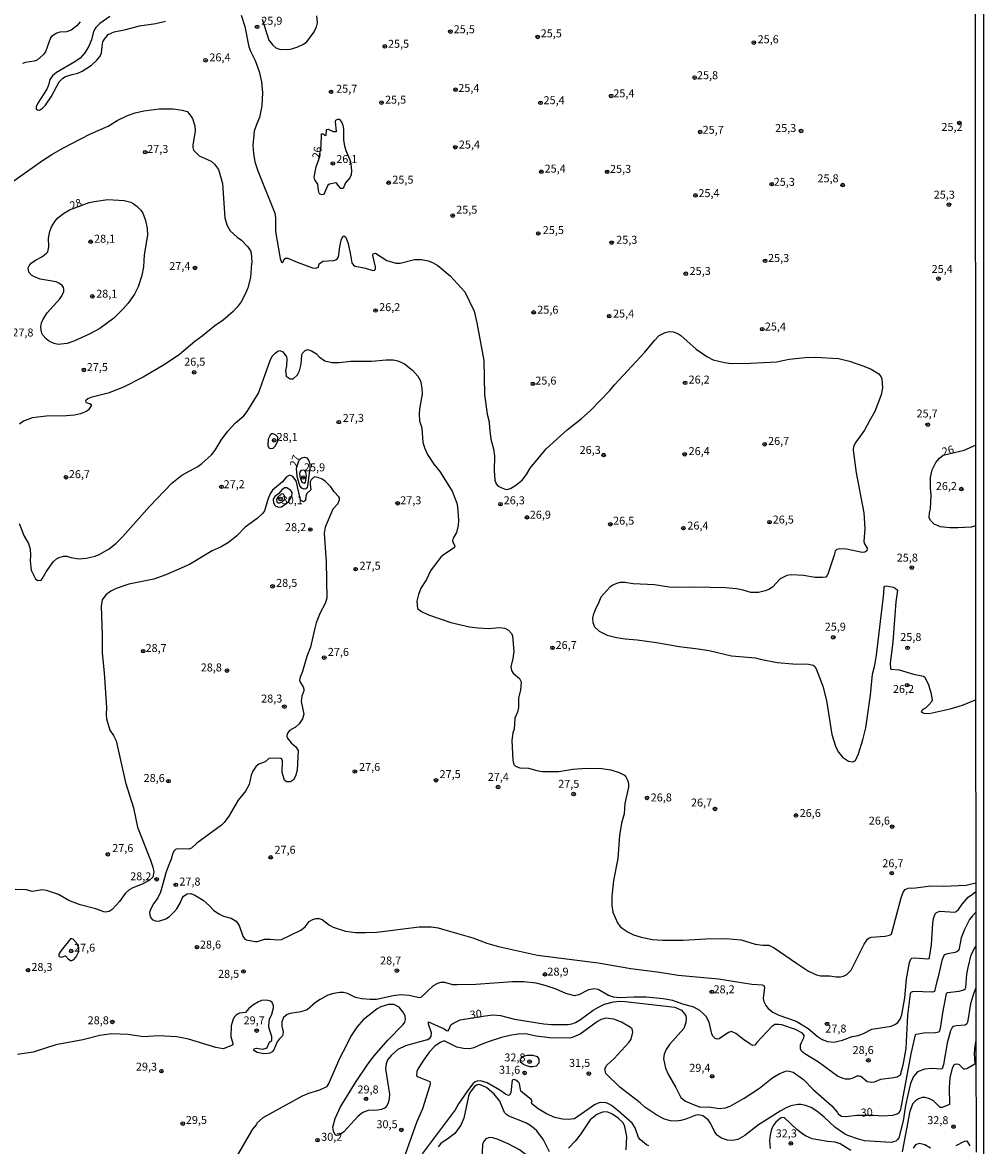
# Model space of a CAD drawing. Units: millimetres. Extents: x 187939 to 190355, y 1677060 to 1679835.
# Drawn here: x 190054 to 190355, y 1677710 to 1678063 of the extents above; entities that cross this region are included whole.
import ezdxf
from ezdxf.enums import TextEntityAlignment as Align

# ---------------------------------------------------------------- set-up
doc = ezdxf.new("R2010")
doc.units = ezdxf.units.MM
doc.header["$MEASUREMENT"] = 0
for name, color, linetype in [('IMAGEM', 7, 'Continuous'), ('V-CURVA_DE_NIVEL', 4, 'Continuous'), ('V-CURVA_MESTRA', 1, 'Continuous'), ('V-PONTO_DE_APARELHO', 4, 'Continuous'), ('V-TEXTO_DE_ALTIMETRIA', 7, 'Continuous'), ('X-LIMITE_5000', 6, 'Continuous')]:
    doc.layers.add(name, color=color, linetype=linetype)
picture_1 = doc.add_image_def('image1.jpg', size_in_pixel=(4026, 4622))

# ---------------------------------------------------------------- blocks, each defined once
blk = doc.blocks.new('805')
at = {"color": 0, "linetype": 'ByBlock', "lineweight": -2}
for radius in [0.562, 0.0806]:
    blk.add_circle((0, 0), radius, dxfattribs=at)

msp = doc.modelspace()

# ---------------------------------------------------------------- linework, layer by layer
at = {"layer": 'V-CURVA_DE_NIVEL'}
for points in [[(190071.73, 1678062.75), (190070.73, 1678061.43), (190068.99, 1678060.07), (190067.49, 1678059.6), (190065.36, 1678059.44), (190064.43, 1678059.2), (190062.9, 1678058.17), (190062.51, 1678057.66), (190060.89, 1678053.26), (190060.22, 1678052.44), (190058.24, 1678050.73), (190057.33, 1678050.34), (190054.59, 1678050), (190053.65, 1678049.63)], [(190081.1, 1678064.43), (190077.99, 1678062.2), (190076.69, 1678060.92), (190076.25, 1678060.29), (190075.83, 1678059.21), (190075.31, 1678057.11), (190074.47, 1678055.12), (190073.26, 1678053.01), (190071.73, 1678051.26), (190070.13, 1678050.14), (190064.32, 1678046.79), (190063.08, 1678045.72), (190062.22, 1678044.63), (190061.81, 1678042.86), (190061.33, 1678041.58), (190058.49, 1678037.16), (190057.96, 1678035.99), (190058.02, 1678035.46), (190058.38, 1678035.11), (190059, 1678035), (190059.93, 1678035.6), (190060.85, 1678036.61), (190062.7, 1678039.17), (190065.19, 1678043.86), (190066.29, 1678045.02), (190067.17, 1678045.51), (190069.24, 1678046.21), (190071.03, 1678046.57), (190072.45, 1678047.23), (190075.29, 1678049.09), (190077.02, 1678050.69), (190078, 1678051.98), (190078.48, 1678052.95), (190078.74, 1678055.85), (190078.92, 1678056.44), (190079.38, 1678057.3), (190080.59, 1678058.74), (190082.47, 1678059.58), (190086.15, 1678060.31), (190090.41, 1678061.5), (190095.48, 1678062.2), (190098.58, 1678062.95)], [(190122.28, 1678064.81), (190123.44, 1678061.24), (190124.68, 1678054.9), (190125.19, 1678053.5), (190126.67, 1678050.6), (190127.94, 1678047.1), (190128.67, 1678043.83), (190129.02, 1678040.46), (190128.74, 1678036.35), (190128, 1678032.72), (190127.04, 1678030.45), (190126.41, 1678028.38), (190125.97, 1678023.94), (190126.15, 1678021.38), (190126.56, 1678018.74), (190127.46, 1678015.97), (190132.84, 1678002.62), (190133.06, 1678001.16), (190133.08, 1677996.96), (190134.5, 1677988.49), (190134.9, 1677987.31), (190135.23, 1677987.18), (190135.47, 1677987.4), (190135.74, 1677988.28), (190136.24, 1677988.55), (190136.95, 1677988.54), (190139.86, 1677987.29), (190144.64, 1677985.53), (190145.66, 1677985.39), (190146.57, 1677985.68), (190146.8, 1677986.76), (190147.92, 1677987.59), (190151.34, 1677987.81), (190151.96, 1677987.98), (190152.42, 1677988.36), (190152.78, 1677988.98), (190152.96, 1677989.71), (190153.25, 1677992.12), (190153.69, 1677994.16), (190154.21, 1677995.33), (190154.6, 1677995.51), (190155.03, 1677995.24), (190155.25, 1677994.86), (190155.81, 1677993.14), (190156.61, 1677989.6), (190156.97, 1677987.09), (190157.53, 1677986.39), (190158.05, 1677986.08), (190161.25, 1677985.46), (190163.62, 1677984.73), (190164.17, 1677984.75), (190164.46, 1677985.28), (190164.47, 1677985.81), (190163.56, 1677989.38), (190163.68, 1677989.95), (190164.4, 1677990.12), (190168.03, 1677987.83), (190170.84, 1677986.97), (190172.11, 1677986.99), (190176.67, 1677988.1), (190178.82, 1677988.16), (190180.9, 1677987.76), (190182.28, 1677987.21), (190183.94, 1677986.25), (190187.82, 1677983.02), (190192.43, 1677977.95), (190195.34, 1677971.93), (190196.23, 1677968.21), (190198.44, 1677956.39), (190198.63, 1677945.8), (190199.44, 1677939.65), (190200.06, 1677937.22), (190200.14, 1677935.18), (190200.61, 1677931.71), (190201.46, 1677928.75), (190201.72, 1677926.45), (190201.68, 1677921.9), (190201.88, 1677918.87), (190202.28, 1677917.78), (190202.92, 1677917.03), (190204.8, 1677916.12), (190205.67, 1677916.01), (190206.73, 1677916.23), (190208.46, 1677917.35), (190210.39, 1677918.94), (190211.83, 1677920.65), (190212.91, 1677922.7), (190217.92, 1677928.67), (190224.58, 1677934.7), (190228.94, 1677938.18), (190231.91, 1677940.77), (190237.96, 1677947.04), (190239.43, 1677948.84), (190248.88, 1677959.03), (190251.95, 1677962.76), (190253.39, 1677964.27), (190255.34, 1677965.26), (190256.55, 1677965.53), (190257.83, 1677965.46), (190259.29, 1677964.89), (190260.23, 1677964.26), (190264.98, 1677959.95), (190268.35, 1677957.71), (190270.39, 1677956.67), (190273.93, 1677955.8), (190276.02, 1677955.54), (190282.09, 1677955.56), (190290.22, 1677956.05), (190294.24, 1677956.86), (190299.22, 1677957.37), (190302.46, 1677957.46), (190309.71, 1677957.04), (190313.17, 1677956.22), (190317.66, 1677954.71), (190319.95, 1677953.74), (190322.34, 1677952.21), (190322.92, 1677951.45), (190323.24, 1677950.68), (190323.43, 1677947.81), (190323.06, 1677945.69), (190321.07, 1677940.44), (190319.46, 1677937.75), (190317.87, 1677934.63), (190315.13, 1677930.86), (190314.39, 1677929.45), (190314.31, 1677928.29), (190315.23, 1677921.22), (190317.63, 1677908.68), (190317.93, 1677903.75), (190317.65, 1677899.64), (190317.85, 1677898.86), (190318.69, 1677897.55), (190318.55, 1677896.69), (190317.95, 1677896.31), (190317.07, 1677896.24), (190312.19, 1677897.28), (190310.08, 1677897.33), (190309.18, 1677897.13), (190308.6, 1677896.57), (190308.34, 1677895.33), (190306.3, 1677889.37), (190306.14, 1677888.95), (190305.67, 1677888.5), (190304.68, 1677888.35), (190302.39, 1677888.37), (190298.71, 1677888.95), (190294.84, 1677889.17), (190293.42, 1677888.97), (190291.41, 1677887.91), (190288.97, 1677885.36), (190287.79, 1677884.58), (190286.64, 1677884.14), (190284.53, 1677883.65), (190282.16, 1677883.61), (190279.76, 1677884.36), (190277.64, 1677884.8), (190274.18, 1677885.09), (190264.6, 1677885.27), (190258.18, 1677885.21), (190256.58, 1677885.32), (190251.95, 1677886.04), (190245.29, 1677886.4), (190242.63, 1677886.8), (190241.17, 1677886.75), (190240.04, 1677886.49), (190238.83, 1677885.97), (190237.94, 1677885.31), (190235.1, 1677882.19), (190234.53, 1677880.57), (190233.31, 1677878.2), (190232.69, 1677876.56), (190232.54, 1677875.69), (190232.58, 1677874.2), (190233.16, 1677872.85), (190234.64, 1677871.46), (190237.14, 1677870.26), (190240.04, 1677869.47), (190242.7, 1677869.05), (190246.49, 1677868.78), (190252.54, 1677868), (190259.68, 1677866.72), (190265.66, 1677866.01), (190269.12, 1677865.41), (190276.08, 1677863.75), (190283.66, 1677863.1), (190285.08, 1677862.68), (190290.47, 1677861.71), (190295.39, 1677861.27), (190300.24, 1677861.13), (190301.69, 1677860.84), (190302.26, 1677860.4), (190302.66, 1677859.73), (190304.79, 1677854.21), (190305.87, 1677849.78), (190307.57, 1677839.03), (190308.8, 1677835.13), (190309.67, 1677833.49), (190310.95, 1677832.01), (190312.81, 1677830.68), (190314.16, 1677830.48), (190315.05, 1677830.92), (190315.96, 1677832.98), (190317.33, 1677837.42), (190318.2, 1677841.15), (190319.7, 1677851.46), (190320.31, 1677857.99), (190321.04, 1677860.81), (190321.57, 1677863.96), (190323.89, 1677883.31), (190324.01, 1677885.32), (190324.22, 1677885.66), (190324.67, 1677885.69), (190326.84, 1677885.29), (190327.46, 1677885), (190328.13, 1677884.4), (190327.67, 1677880.75), (190326.74, 1677868.18), (190325.89, 1677861.34), (190325.95, 1677859.78), (190326.08, 1677859.58), (190328.7, 1677859.38), (190333.22, 1677858.03), (190336.39, 1677857.39), (190336.8, 1677857.1), (190337.88, 1677854.68), (190338.62, 1677852.29), (190339.04, 1677849.96), (190338.8, 1677849.31), (190338.06, 1677848.37), (190336.93, 1677847.35), (190336.16, 1677846.92), (190335.62, 1677846.34), (190335.76, 1677846.04), (190336.49, 1677845.77), (190338.1, 1677845.64), (190344.66, 1677847.13), (190348.56, 1677848.26), (190352.69, 1677849.94)], [(190128.82, 1678063.58), (190131.01, 1678056.96), (190132.21, 1678055.34), (190133.16, 1678054.57), (190134.32, 1678054.15), (190136.88, 1678054.02), (190138.17, 1678054.22), (190140.08, 1678054.83), (190141.83, 1678055.68), (190142.83, 1678056.47), (190145.16, 1678059.53), (190145.93, 1678061.1), (190146.22, 1678062.36), (190146.02, 1678064.58)], [(190049.91, 1678012.05), (190059.92, 1678019.23), (190062.93, 1678021.11), (190066.32, 1678023.07), (190075.02, 1678027.55), (190080.54, 1678030.01), (190083.36, 1678031.78), (190086.59, 1678033.36), (190089.07, 1678034.15), (190091.76, 1678034.77), (190096.54, 1678035.37), (190100.98, 1678035.38), (190103.82, 1678035.02), (190105.32, 1678034.59), (190106.12, 1678033.77), (190106.97, 1678032.4), (190107.76, 1678030.03), (190107.88, 1678028.48), (190107.11, 1678024.01), (190107.09, 1678023.24), (190107.33, 1678022.39), (190109.08, 1678020.66), (190112.9, 1678018.95), (190113.94, 1678018.06), (190115.16, 1678016.41), (190116.46, 1678011.99), (190117.13, 1678001.16), (190117.8, 1677998.96), (190118.8, 1677997.15), (190121.02, 1677995.09), (190122.41, 1677994.19), (190124.4, 1677992.15), (190125.19, 1677990.83), (190125.39, 1677990.11), (190125.63, 1677987.31), (190125.52, 1677986.65), (190125.47, 1677986.84), (190125.18, 1677982.48), (190124.34, 1677979.23), (190123.64, 1677977.44), (190122.32, 1677974.9), (190121.06, 1677973.13), (190119.78, 1677971.82), (190116.59, 1677969.14), (190114, 1677967.32), (190110.09, 1677964.09), (190107.72, 1677962.36), (190102.93, 1677958.37), (190098.39, 1677955.29), (190091.49, 1677951.21), (190085.35, 1677948.04), (190080.58, 1677946.18), (190075.15, 1677944.79), (190074.2, 1677944.36), (190073.47, 1677943.81), (190073.52, 1677943.41), (190073.92, 1677943.12), (190074.85, 1677942.99), (190075.2, 1677942.63), (190075.2, 1677942.19), (190074.38, 1677940.97), (190073.91, 1677940.57), (190071.88, 1677939.73), (190070.01, 1677939.24), (190067.53, 1677939.04), (190061.23, 1677938.98), (190056.67, 1677938.45), (190053.95, 1677937.4), (190052.75, 1677936.45)], [(190146.62, 1678019.5), (190147.38, 1678023.68), (190147.51, 1678027.57), (190148.04, 1678027.61), (190148.52, 1678027.06), (190148.9, 1678027.17), (190149.1, 1678028.97), (190149.54, 1678029.01), (190151.16, 1678028.3), (190152.21, 1678028.3), (190151.9, 1678031.48), (190151.98, 1678031.86), (190152.58, 1678032.16), (190152.98, 1678032.12), (190153.78, 1678031.36), (190154.2, 1678030.31), (190154.42, 1678029.07), (190154.42, 1678025.59), (190154.67, 1678023.78), (190155.09, 1678022.32), (190156.49, 1678019.16), (190156.71, 1678018.16), (190156.88, 1678016.05), (190156.82, 1678014.75), (190156.42, 1678013.74), (190155.05, 1678012.19), (190154.31, 1678010.46), (190153.55, 1678010.42), (190152.78, 1678011.22), (190152.34, 1678011.94), (190152.01, 1678012.16), (190149.96, 1678011.75), (190149.44, 1678011.41), (190148.42, 1678009), (190148.06, 1678008.57), (190147.61, 1678008.44), (190147.04, 1678008.6), (190146.78, 1678008.95), (190146.53, 1678009.79), (190146.31, 1678011.72), (190145.34, 1678013.14), (190145.23, 1678014), (190145.84, 1678017.26), (190146.62, 1678019.5)], [(190068.41, 1678003.7), (190074.56, 1678006.01), (190076.17, 1678006.38), (190080.47, 1678006.92), (190085.6, 1678006.6), (190087.64, 1678006.07), (190088.45, 1678005.74), (190089.68, 1678004.81), (190090.79, 1678003.6), (190091.4, 1678002.63), (190092.25, 1678000.42), (190092.79, 1677997.81), (190092.87, 1677995.8), (190091.87, 1677989.56), (190091.67, 1677985.79), (190091.1, 1677983.07), (190089.92, 1677979.52), (190088.81, 1677977.3), (190086.86, 1677974.44), (190085.2, 1677972.53), (190082.32, 1677969.7), (190077.92, 1677966.51), (190074.42, 1677964.58), (190069.75, 1677962.54), (190067.68, 1677961.81), (190064.83, 1677961.48), (190063.59, 1677961.8), (190062.14, 1677962.43), (190061.11, 1677963.23), (190060.06, 1677964.38), (190059.64, 1677965.22), (190059.38, 1677966.97), (190059.68, 1677968.21), (190060.19, 1677969.36), (190061.42, 1677971.43), (190065.4, 1677975.75), (190065.83, 1677976.41), (190066.6, 1677977.98), (190066.67, 1677978.89), (190066.52, 1677979.32), (190066.09, 1677979.95), (190065.12, 1677980.71), (190064.29, 1677981.09), (190059.19, 1677981.96), (190057.2, 1677982.75), (190056.52, 1677983.19), (190055.63, 1677984.19), (190055.45, 1677985.52), (190055.74, 1677986.19), (190056.42, 1677986.98), (190057.76, 1677987.89), (190059.77, 1677988.92), (190061.15, 1677989.98), (190061.61, 1677990.53), (190061.99, 1677992.06), (190061.8, 1677994.81), (190062.26, 1677996.93), (190062.81, 1677998.4), (190063.79, 1678000.04), (190064.72, 1678001.19), (190066.51, 1678002.59), (190068.41, 1678003.7)], [(190059.56, 1677887.56), (190059.9, 1677887.88), (190061.08, 1677890.12), (190063.42, 1677893.32), (190064.35, 1677894.19), (190065.21, 1677894.64), (190066.51, 1677895), (190067.57, 1677895.04), (190068.88, 1677894.65), (190071.36, 1677894.23), (190073.69, 1677894.42), (190076.46, 1677895.07), (190077.75, 1677895.58), (190080.87, 1677897.37), (190083.02, 1677899.12), (190085.18, 1677901.25), (190093.49, 1677910.66), (190100.54, 1677917.91), (190103.66, 1677920.45), (190108.73, 1677923.21), (190109.99, 1677924.12), (190112.99, 1677926.87), (190114.15, 1677928.29), (190116.01, 1677931.46), (190118.09, 1677934.27), (190120.45, 1677936.85), (190123.13, 1677939.11), (190124.17, 1677940.46), (190127.71, 1677946.14), (190131.34, 1677956.4), (190132.05, 1677957.78), (190132.91, 1677958.75), (190133.83, 1677959.41), (190134.37, 1677959.61), (190135.35, 1677959.21), (190136.47, 1677957.61), (190136.64, 1677956.95), (190136.49, 1677954.72), (190136.17, 1677953.32), (190136.43, 1677951.57), (190137.65, 1677950.72), (190138.64, 1677950.73), (190139.95, 1677951.92), (190140.54, 1677953.19), (190141.08, 1677955.31), (190141.3, 1677958.21), (190141.63, 1677958.82), (190142.38, 1677959.59), (190143.08, 1677959.84), (190144.31, 1677959.52), (190145.88, 1677958.57), (190146.71, 1677957.61), (190148.57, 1677956.38), (190150.69, 1677955.8), (190152.98, 1677955.78), (190156.66, 1677956.26), (190163.26, 1677956.26), (190167.81, 1677956.69), (190170, 1677956.66), (190171.46, 1677956.33), (190173.5, 1677955.36), (190176.05, 1677953.42), (190177.74, 1677951.54), (190178.5, 1677950.1), (190179, 1677947.8), (190179.02, 1677945.88), (190178.24, 1677941.29), (190178.17, 1677939.65), (190178.26, 1677937.55), (190178.91, 1677935.33), (190179.28, 1677930.73), (190179.87, 1677928.82), (190180.71, 1677926.93), (190182.73, 1677923.92), (190184.57, 1677921.64), (190188.45, 1677915.41), (190189.95, 1677911.65), (190190.18, 1677910.49), (190190.46, 1677906.34), (190190.35, 1677904.62), (190189.8, 1677902.42), (190188.74, 1677900.65), (190188.58, 1677899.81), (190188.74, 1677899.27), (190189.25, 1677898.54), (190189.33, 1677898.21), (190189.2, 1677897.79), (190185.65, 1677895.33), (190184.97, 1677894.69), (190183.12, 1677892.47), (190181.69, 1677890.39), (190180.42, 1677887.72), (190178.63, 1677884.98), (190177.87, 1677883.01), (190177.41, 1677880.94)], [(190133.76, 1677931.17), (190133.82, 1677932.36), (190133.17, 1677933.04), (190132.28, 1677933.46), (190131.9, 1677933.39), (190131.35, 1677933.01), (190130.77, 1677931.74), (190130.69, 1677929.77), (190130.99, 1677929.04), (190131.45, 1677928.82), (190132.36, 1677928.94), (190132.99, 1677929.53), (190133.76, 1677931.17)], [(190351.64, 1677904.25), (190351.29, 1677904.18), (190347.06, 1677903.89), (190344.62, 1677903.89), (190341.67, 1677904.26), (190339.7, 1677905.13), (190338.52, 1677906.27), (190338.14, 1677907.22), (190338.2, 1677908.61), (190338.53, 1677909.91), (190338.78, 1677914.23), (190338.5, 1677916.47), (190338.5, 1677919.71), (190339.1, 1677922.15), (190340.26, 1677924.46), (190341.32, 1677925.79), (190342.54, 1677926.69), (190349.07, 1677928.32), (190352.62, 1677929.9)], [(190139.68, 1677922.62), (190140.22, 1677924.6), (190140.72, 1677925.51), (190141.29, 1677925.94), (190142.12, 1677926.08), (190142.87, 1677925.94), (190143.52, 1677924.96), (190143.8, 1677923.9), (190143.78, 1677922.47), (190142.96, 1677916.46), (190142.61, 1677916.17), (190142.01, 1677916.06), (190141.26, 1677916.41), (190140.7, 1677917.16), (190139.8, 1677920.02), (190139.68, 1677922.62)], [(190142.77, 1677920.11), (190142.58, 1677921.38), (190142.25, 1677921.89), (190141.93, 1677922.05), (190141.19, 1677921.97), (190140.74, 1677921.57), (190140.57, 1677920.95), (190140.66, 1677920), (190141.36, 1677918.22), (190142.06, 1677917.99), (190142.43, 1677918.31), (190142.77, 1677920.11)], [(190151.01, 1677909.83), (190152.62, 1677911.47), (190153.16, 1677912.75), (190153.11, 1677913.34), (190152.97, 1677913.7), (190151.45, 1677915.21), (190150.39, 1677916.78), (190148.75, 1677918.43), (190147.68, 1677919.18), (190146.62, 1677919.67), (190145.35, 1677919.92), (190144.94, 1677919.77), (190144.2, 1677919.02), (190143.96, 1677918.37), (190143.88, 1677917.59), (190144.1, 1677915.88), (190142.89, 1677914.75), (190142.54, 1677913.82), (190142.41, 1677912.52), (190141.82, 1677912.12), (190141.17, 1677912.45), (190140.94, 1677912.76), (190139.53, 1677918.66), (190138.53, 1677920.07), (190137.5, 1677920.45), (190136.54, 1677919.93), (190135.25, 1677918.35), (190132.11, 1677915.75), (190131.45, 1677914.8), (190130.7, 1677913.1), (190129.59, 1677909.26), (190128.98, 1677908.38), (190127.31, 1677906.81), (190123.53, 1677904.15), (190120.88, 1677901.39), (190118.29, 1677899.32), (190115.99, 1677898.02), (190113.15, 1677896.71), (190106.03, 1677892.41), (190098.63, 1677889.19), (190094.91, 1677887.87), (190086.99, 1677886.27), (190083.02, 1677884.92), (190081.41, 1677884.03), (190079.86, 1677882.86), (190078.69, 1677881.34), (190078.4, 1677879.39), (190078.7, 1677870.24), (190078.68, 1677864.64), (190079.32, 1677858.44), (190080.02, 1677847.49), (190079.95, 1677845.5), (190080.08, 1677844.01), (190081.1, 1677840.4), (190082.23, 1677838.78), (190083.05, 1677837.08), (190085.97, 1677824), (190088.47, 1677816.1), (190089.72, 1677810), (190093.81, 1677799.62), (190094.58, 1677797.44), (190094.89, 1677795.95), (190094.57, 1677794.3), (190093.42, 1677793.27), (190091.2, 1677792.13), (190088.33, 1677791), (190087.1, 1677790.29), (190085.89, 1677789.18), (190084.14, 1677786.68), (190081.78, 1677784.2), (190080.88, 1677783.58), (190079.63, 1677783.36), (190079.19, 1677783.44), (190076.64, 1677784.35), (190071.72, 1677785.59), (190068.22, 1677787.04), (190064.94, 1677788.85), (190061.23, 1677790.18), (190059.88, 1677790.36), (190056.74, 1677789.85), (190054.96, 1677790.31), (190051.42, 1677790.43)], [(190137.13, 1677912.12), (190138.15, 1677913.73), (190138.27, 1677914.97), (190137.88, 1677915.65), (190136.62, 1677916.52), (190136, 1677916.5), (190135.09, 1677915.99), (190133.94, 1677914.55), (190132.86, 1677913.77), (190132.33, 1677912.9), (190132.46, 1677911.8), (190132.84, 1677911.04), (190133.18, 1677910.69), (190134.03, 1677910.45), (190134.96, 1677910.54), (190137.13, 1677912.12)], [(190151.01, 1677909.83), (190148.67, 1677904.09), (190148.37, 1677902.25), (190148.95, 1677893.26), (190149.15, 1677881.87), (190148.62, 1677880.17), (190147.11, 1677877.27), (190145.82, 1677874.14), (190145.25, 1677872.08), (190144.08, 1677866.45), (190142.9, 1677863.56), (190141.46, 1677858.56), (190140.77, 1677857.11), (190140.62, 1677856.08), (190140.83, 1677855.48), (190141.76, 1677854), (190141.95, 1677853.33), (190141.94, 1677852.81), (190141.29, 1677851.13), (190141.06, 1677849.45), (190141.94, 1677845.51), (190141.5, 1677843.99), (190140.43, 1677842.48), (190139.28, 1677841.41), (190137.44, 1677840.34), (190136.67, 1677839.29), (190136.58, 1677838.54), (190136.74, 1677838.08), (190137.97, 1677836.44), (190139.45, 1677835.2), (190140.13, 1677834.03), (190139.81, 1677827.86), (190139.31, 1677826), (190138.67, 1677824.83), (190137.73, 1677824.19), (190136.55, 1677824.23), (190135.84, 1677824.72), (190135.1, 1677827.15), (190135.21, 1677830.78), (190135.05, 1677831.29), (190134.7, 1677831.58), (190133.74, 1677831.68), (190130.95, 1677831.5), (190129.84, 1677830.48), (190127.84, 1677829.81), (190126.94, 1677829.1), (190125.92, 1677827.6), (190125.39, 1677826.33), (190124.75, 1677823.36), (190123.68, 1677821.32), (190121.34, 1677818.49), (190118.45, 1677813.45), (190116.96, 1677811.44), (190116.1, 1677810.59), (190108.42, 1677804.97), (190106.74, 1677803.37), (190105.83, 1677803.06), (190102.18, 1677803.24), (190101.67, 1677803.01), (190101.29, 1677802.59), (190100.88, 1677801.86), (190100.34, 1677799.94), (190099.54, 1677798.22), (190098.77, 1677796.03), (190096.99, 1677789.65), (190096.16, 1677787.84), (190094.75, 1677785.9), (190093.82, 1677784.13), (190093.55, 1677783.22), (190093.71, 1677781.91), (190094.41, 1677780.98), (190095.63, 1677780.54), (190096.76, 1677780.58), (190098.61, 1677781.29), (190099.8, 1677782.02), (190101.05, 1677783.18), (190102.08, 1677784.4), (190103.26, 1677786.37), (190103.71, 1677787.54), (190104.2, 1677788.33), (190105.29, 1677789.12), (190106.45, 1677789.16), (190107.76, 1677788.69), (190110.35, 1677787.08), (190112.39, 1677785.3), (190113.64, 1677783.93), (190115.23, 1677782.82), (190116.76, 1677782.05), (190119.17, 1677781.43), (190120.75, 1677780.53), (190121.66, 1677779.19), (190122.83, 1677775.79), (190123.43, 1677774.86), (190123.8, 1677774.64), (190126.67, 1677774.14)], [(190052.62, 1677905.33), (190054.24, 1677901.34), (190055.53, 1677898.97), (190056.11, 1677897.2), (190056.24, 1677895.36)], [(190352.64, 1677904.53), (190351.64, 1677904.25)], [(190056.24, 1677895.36), (190056.06, 1677893.58), (190056.36, 1677890.69), (190057.79, 1677887.98), (190058.54, 1677887.45), (190059.56, 1677887.56)], [(190177.41, 1677880.94), (190177.61, 1677878.58), (190178.85, 1677877.65), (190181, 1677876.61), (190188.04, 1677874.19), (190193.94, 1677872.9)], [(190193.94, 1677872.9), (190196.64, 1677872.52), (190199.84, 1677872.37), (190203.34, 1677872.61), (190204.98, 1677872.48), (190206.15, 1677871.84), (190207.13, 1677870.82), (190207.4, 1677870.04), (190207.82, 1677865.12), (190207.55, 1677862.91), (190206.91, 1677860.29), (190207.09, 1677859.18), (190207.64, 1677858.32), (190209.59, 1677856.68), (190210.13, 1677855.58), (190209.93, 1677853.14), (190209.3, 1677850.52), (190209.27, 1677847.54), (190208.96, 1677846.14), (190208.1, 1677844.16), (190207.89, 1677840.79), (190207.47, 1677839.65), (190207.22, 1677837.25), (190207.48, 1677830.98), (190207.8, 1677829.71), (190208.36, 1677829.12), (190209.72, 1677828.58), (190212.38, 1677828.5), (190215, 1677827.8), (190216.86, 1677827.49), (190219.27, 1677827.42), (190221.93, 1677827.51), (190226.37, 1677828.22), (190230.53, 1677828.48), (190235.45, 1677828.37), (190238.29, 1677827.97), (190240.88, 1677827.2), (190242.52, 1677826.31), (190242.95, 1677825.84), (190243.58, 1677824.53), (190243.83, 1677823.53), (190243.81, 1677822.6), (190242.68, 1677817.4), (190242.39, 1677814.16), (190241.58, 1677811.21), (190240.97, 1677807.39), (190240.42, 1677800.22), (190239.1, 1677793.3), (190238.59, 1677788.38), (190238.59, 1677785.39), (190238.89, 1677783.35), (190240.36, 1677780.03), (190241.07, 1677778.99), (190241.81, 1677778.31), (190243.65, 1677777.02), (190245.32, 1677776.26), (190247.8, 1677775.49), (190251.33, 1677774.8), (190254.47, 1677774.58), (190260.92, 1677774.55), (190268.1, 1677774.95), (190274.33, 1677775.06), (190279.17, 1677774.62), (190283.58, 1677773.27), (190285.92, 1677772.98), (190287.77, 1677772.94), (190289.52, 1677772.16), (190296.45, 1677767.29), (190300.31, 1677764.85), (190302.79, 1677763.72), (190303.99, 1677763.36), (190306.8, 1677763.4), (190308.91, 1677763.05), (190310.33, 1677763.07), (190311.28, 1677763.29), (190312.26, 1677763.76), (190313.65, 1677765.18), (190317.76, 1677773.33), (190318.75, 1677774.82), (190319.19, 1677775.22), (190319.91, 1677775.49), (190324.32, 1677775.75), (190325.71, 1677776.08), (190326.27, 1677776.44), (190329.3, 1677787.85), (190329.93, 1677789.62), (190330.54, 1677790.49), (190331.54, 1677790.83), (190333.8, 1677790.94), (190338.64, 1677791.55), (190342.65, 1677791.49), (190349.76, 1677791.78), (190352.74, 1677792.5)], [(190133.63, 1677774.67), (190134.89, 1677774.75), (190140.99, 1677777.68), (190142.36, 1677778.74), (190143.63, 1677780.36), (190144.73, 1677781), (190145.66, 1677781.31), (190146.79, 1677781.31), (190147.69, 1677781.03), (190149.96, 1677779.3), (190151.16, 1677778.59), (190155.02, 1677777.42), (190158.16, 1677776.99), (190161.25, 1677776.91), (190164.79, 1677777.06), (190178.09, 1677778.7), (190181.88, 1677778.74), (190184.04, 1677778.39), (190186.22, 1677777.83), (190194.92, 1677775.24), (190199.37, 1677773.6), (190203.01, 1677772.58), (190215.26, 1677769.85), (190234.28, 1677767.39), (190244.52, 1677765.67), (190253.56, 1677764.51), (190259.35, 1677763.58), (190272, 1677762.45), (190282.45, 1677760.77), (190285.73, 1677760.5), (190286.22, 1677760.37), (190286.46, 1677759.74), (190286.06, 1677756.19), (190286.29, 1677755.27), (190286.87, 1677754.07), (190287.65, 1677753.13), (190289.1, 1677751.99), (190290.94, 1677751.03), (190296.37, 1677749.11), (190297.43, 1677748.55), (190300.13, 1677746.83), (190302.94, 1677744.38), (190304.52, 1677743.38), (190306.18, 1677742.77), (190308.25, 1677742.59), (190310.88, 1677743.21), (190313.97, 1677744.32), (190315.8, 1677744.66), (190317.51, 1677745.28), (190320.17, 1677746.64), (190326.18, 1677747.54), (190327.55, 1677748.15), (190328.26, 1677748.68), (190329.04, 1677749.79), (190329.54, 1677751.15), (190330.46, 1677756.49), (190331.01, 1677762.46), (190331.95, 1677767.5), (190332.35, 1677768.63), (190332.73, 1677768.86), (190333.62, 1677768.99), (190337.73, 1677768.73), (190338.08, 1677768.82), (190338.22, 1677769.1), (190338.85, 1677773.13), (190339.26, 1677779.85), (190339.49, 1677781.37), (190340.01, 1677782.81), (190340.42, 1677783.18), (190341.5, 1677783.63), (190346.12, 1677783.38), (190346.55, 1677783.49), (190347.33, 1677784.19), (190348.44, 1677785.87), (190350.34, 1677788), (190351.74, 1677788.95)], [(190351.74, 1677788.95), (190352.74, 1677789.79)], [(190352.75, 1677783.29), (190351.69, 1677782.15), (190350.8, 1677781.05), (190349.2, 1677777.94), (190348.17, 1677775.3), (190347.38, 1677771.37), (190346.82, 1677770.89), (190346.22, 1677770.69), (190343.93, 1677770.3), (190342.83, 1677769.92), (190342.13, 1677768.21), (190340.98, 1677763.01), (190340.49, 1677761.58), (190339.77, 1677758.44), (190339.12, 1677758.26), (190333.14, 1677758.4), (190332.32, 1677758.13), (190332.15, 1677757.7), (190331.32, 1677750.99), (190330.83, 1677740.5), (190329.88, 1677735.29), (190328.99, 1677732.2), (190328.09, 1677731.57), (190326.33, 1677731.2), (190322.85, 1677730.8), (190320.83, 1677729.98), (190320.1, 1677729.85), (190318.62, 1677730.14), (190316.69, 1677731.75), (190316.2, 1677731.89), (190315.45, 1677731.84), (190314.14, 1677731.22), (190313.14, 1677730.96), (190311.9, 1677730.96), (190311.13, 1677731.13), (190309.35, 1677731.87), (190303.38, 1677736.29), (190299.11, 1677738.91), (190298.03, 1677739.76), (190297.77, 1677740.42), (190297.77, 1677741.66), (190298.03, 1677742.46), (190298.83, 1677743.87), (190298.88, 1677744.65), (190298.43, 1677745.4), (190296.2, 1677746.55), (190291.86, 1677748), (190290.94, 1677748.13), (190289.74, 1677748.04), (190288.74, 1677747.49), (190284.09, 1677742.48), (190283.47, 1677741.62), (190282.81, 1677741.53), (190281.83, 1677742), (190279.85, 1677743.39), (190277.5, 1677745.27), (190276.08, 1677745.85), (190275.13, 1677745.6), (190272.19, 1677743.61), (190271.56, 1677743.48), (190271.03, 1677743.64), (190270.3, 1677744.38), (190269.95, 1677745.16), (190269.15, 1677748.81), (190268.17, 1677750.62), (190267.37, 1677751.43), (190266.13, 1677752.45), (190264.29, 1677753.5), (190260.85, 1677754.5), (190257.74, 1677755.62), (190254.72, 1677756.11), (190249.29, 1677756.62), (190245.43, 1677756.67), (190241.02, 1677756.47), (190239.09, 1677756.65), (190237.52, 1677757.2), (190234.28, 1677759.03), (190233.11, 1677759.24), (190231.26, 1677758.99), (190228.16, 1677757.38), (190226.81, 1677757.09), (190224.11, 1677757.8), (190221.05, 1677759.19), (190217.63, 1677760.32), (190214.78, 1677761.05), (190210.96, 1677761.46), (190207.37, 1677761.43), (190195.95, 1677760.66), (190190.01, 1677760.48), (190188.73, 1677760.57), (190186.14, 1677761.21), (190184.83, 1677761.25), (190183.84, 1677760.97), (190182.51, 1677760.17), (190178.65, 1677756.6)], [(190070.5, 1677769.33), (190071.22, 1677770.83), (190071.33, 1677772.29), (190070.5, 1677773.8), (190069.57, 1677774.85), (190068.85, 1677775.02), (190065.78, 1677771.3), (190065.09, 1677770.14), (190065.1, 1677769.58), (190065.21, 1677769.39), (190065.87, 1677769.25), (190067.14, 1677769.65), (190067.96, 1677768.66), (190068.73, 1677768.15), (190069.13, 1677768.15), (190069.77, 1677768.44), (190070.5, 1677769.33)], [(190126.67, 1677774.14), (190127.4, 1677774.16), (190129.59, 1677774.86), (190131.41, 1677774.91), (190133.63, 1677774.67)], [(190352.77, 1677759.61), (190352.01, 1677757.73), (190351.12, 1677754.58), (190350.17, 1677748.73), (190349.91, 1677748.27), (190349.42, 1677747.86), (190346.63, 1677747.64), (190345.75, 1677747.43), (190345.31, 1677747.13), (190344.76, 1677746.05), (190343.72, 1677742.25), (190342.57, 1677735.54), (190342.16, 1677734.22), (190341.73, 1677734.03), (190339.08, 1677734.23), (190336.6, 1677734.04), (190334.43, 1677733.21), (190333.18, 1677731.73), (190332.29, 1677729.53), (190331.38, 1677726.04), (190330.69, 1677722.7), (190329.99, 1677717.83), (190328.56, 1677712.53), (190328.22, 1677711.97), (190327.64, 1677711.45), (190326.17, 1677711.09), (190317.87, 1677711.58), (190315.65, 1677712.16), (190312.59, 1677713.29), (190311.53, 1677713.8), (190308.49, 1677715.84), (190305.17, 1677719.04), (190302.9, 1677720.85), (190301.12, 1677722.01), (190299.29, 1677722.66), (190297.9, 1677722.93), (190296.88, 1677722.95), (190294.73, 1677722.55), (190293.25, 1677721.97), (190291.38, 1677720.94), (190284.56, 1677716.61), (190280.3, 1677713.25), (190278.12, 1677711.98), (190276.41, 1677711.65), (190274.84, 1677711.76), (190272.72, 1677712.51), (190271.57, 1677713.31), (190270.83, 1677714.33), (190269.5, 1677717.1), (190268.79, 1677718.16), (190267.11, 1677719.43), (190265.76, 1677719.69), (190264.96, 1677719.59), (190261.81, 1677718.38), (190260.26, 1677717.95), (190258.73, 1677717.75), (190256.98, 1677717.83), (190255.05, 1677718.41), (190252.68, 1677719.63), (190248.91, 1677722.14), (190247.42, 1677723.46), (190241.04, 1677728.4), (190236.63, 1677732.75), (190236.41, 1677734.12), (190236.99, 1677735.36), (190239.33, 1677737.4), (190243.85, 1677742.46), (190244.62, 1677743.52), (190245.13, 1677745.71), (190244.91, 1677746.7), (190244.45, 1677747.17), (190241.57, 1677748.86), (190239.24, 1677749.77), (190236.69, 1677750.08), (190235.19, 1677749.62), (190234.1, 1677749.04), (190228.63, 1677745.1), (190226.15, 1677743.97), (190225.35, 1677743.75), (190219.12, 1677743.88), (190214.86, 1677744.39), (190211.43, 1677745.19), (190209.14, 1677745.09), (190206.56, 1677744.66), (190204, 1677743.96), (190199.81, 1677742.61), (190197.58, 1677741.79), (190195.25, 1677740.71), (190194.05, 1677740.42), (190192.08, 1677740.53), (190189.97, 1677740.97), (190185.96, 1677742.92), (190184.72, 1677742.46), (190183.04, 1677741.26), (190181.28, 1677739.38)], [(190162.75, 1677755.92), (190160.12, 1677756.11), (190158.15, 1677756.6), (190155.62, 1677757.8), (190154.4, 1677758.11), (190153.27, 1677758.15), (190151.34, 1677757.86), (190149.45, 1677757.24), (190147.04, 1677755.94), (190145.63, 1677754.96), (190142.96, 1677752.72), (190140.96, 1677752.08), (190137.68, 1677751.57), (190136.73, 1677751.24), (190135.52, 1677750.33), (190135.05, 1677748.91), (190135.05, 1677747.57), (190135.43, 1677745.74), (190135.4, 1677744.96), (190135.22, 1677744.56), (190134.18, 1677743.5), (190133.57, 1677742.63), (190132.53, 1677740.16), (190131.97, 1677739.46), (190131.26, 1677739.05), (190130.02, 1677738.91), (190128.82, 1677738.98), (190127.29, 1677739.33), (190126.21, 1677739.89), (190126.21, 1677740.21), (190126.41, 1677740.49), (190127.11, 1677740.66), (190129.08, 1677740.36), (190130.13, 1677740.62), (190130.39, 1677740.86), (190131.12, 1677742.53), (190131.95, 1677743.09), (190131.95, 1677744.3), (190131.05, 1677746.8), (190130.94, 1677747.82), (190131.18, 1677749.8), (190131.91, 1677751.37), (190132.46, 1677753.3), (190132.44, 1677753.94), (190132.05, 1677754.96), (190131.43, 1677755.37), (190130.2, 1677755.67), (190128.65, 1677755.58), (190127.73, 1677755.2), (190125.92, 1677754.16), (190124.54, 1677752.96), (190123.64, 1677751.86), (190121.75, 1677751.59), (190121.1, 1677751.32), (190120.57, 1677750.88), (190120.13, 1677750.37), (190119.65, 1677749.42), (190119.15, 1677747.68), (190119.08, 1677744.27), (190119.69, 1677742.17), (190119.6, 1677741.55), (190116.61, 1677740.44), (190114.36, 1677740.84), (190105.76, 1677743.45), (190102.08, 1677744.19), (190096.35, 1677744.48), (190091.62, 1677744.26), (190086.7, 1677744.96), (190081.6, 1677745.14), (190077.92, 1677744.63), (190072.6, 1677743.28), (190064.18, 1677741.66), (190057.04, 1677739.45), (190052.12, 1677738.62)], [(190178.65, 1677756.6), (190178.2, 1677756.47), (190174.88, 1677757.16), (190172.4, 1677757.35), (190169.96, 1677757.09), (190164.72, 1677755.94), (190162.75, 1677755.92)], [(190352.54, 1677741.77), (190352.45, 1677741.42), (190352.27, 1677738.95), (190352.46, 1677735.65), (190349.92, 1677734.21), (190349.26, 1677734.02), (190349.01, 1677734.06), (190347.68, 1677735.45), (190347.14, 1677735.65), (190346.22, 1677735.55), (190345.88, 1677735.28), (190345.33, 1677734.41), (190344.55, 1677731.32), (190344.36, 1677728.31), (190344.53, 1677723.03), (190342.17, 1677722.09), (190341.6, 1677722.03), (190339.52, 1677724.1), (190338.26, 1677724.79), (190336.82, 1677725.19), (190335.91, 1677725.13), (190334.75, 1677724.73), (190333.83, 1677724.12), (190333.03, 1677723.28), (190332.1, 1677720.93), (190329.62, 1677708.13)], [(190352.79, 1677743.15), (190352.54, 1677741.77)], [(190181.28, 1677739.38), (190179.02, 1677736.27), (190177.66, 1677734.08), (190177.4, 1677733.31), (190177.27, 1677732.1), (190177.84, 1677731.65), (190181.42, 1677730.18)], [(190210.87, 1677735.55), (190209.95, 1677736.24), (190209.9, 1677737.18), (190210.56, 1677738.07), (190212.12, 1677738.51), (190213.73, 1677738.42), (190215.13, 1677738.02), (190215.68, 1677737.25), (190215.68, 1677735.98), (190214.86, 1677735.04), (190213.66, 1677734.79), (190212.96, 1677734.81), (190211.8, 1677735.1), (190210.87, 1677735.55)], [(190181.42, 1677730.18), (190181.53, 1677729.6), (190181.4, 1677728.62), (190179.12, 1677721.67), (190177.27, 1677717.29), (190173.2, 1677705.78)], [(190205.16, 1677726.19), (190203.4, 1677727.49), (190199.48, 1677729.82), (190197.4, 1677730.36), (190196.35, 1677730.33), (190195.69, 1677730.05), (190194.92, 1677729.45), (190193.26, 1677727.31), (190190.47, 1677723.19), (190189.4, 1677721.31), (190179.05, 1677707.5)], [(190205.65, 1677719.74), (190204.92, 1677720.49), (190203.38, 1677724.07), (190201.68, 1677726.19), (190199.2, 1677728.3), (190197.26, 1677729.2), (190196.75, 1677729.27), (190196.09, 1677729.07), (190195.33, 1677728.52), (190193.95, 1677726.54), (190193.59, 1677725.56), (190192.16, 1677718.74), (190191.24, 1677716.52), (190189.26, 1677713.87), (190187.21, 1677712.26), (190184.88, 1677710.71), (190184.08, 1677709.74)], [(190208.44, 1677730.64), (190207.77, 1677730.84), (190207.29, 1677730.58), (190206.88, 1677726.75), (190206.59, 1677726.04), (190206.15, 1677725.8), (190205.16, 1677726.19)], [(190250.2, 1677709.96), (190249.4, 1677710.37), (190247.6, 1677711.87), (190246.97, 1677712.6), (190245.9, 1677715.7), (190244.98, 1677717.16), (190240.6, 1677721.01), (190238.49, 1677722.67), (190237.57, 1677723.17), (190236.75, 1677723.48), (190234.86, 1677723.57), (190234.24, 1677723.42), (190233.13, 1677722.84), (190226.81, 1677718.52), (190225.02, 1677718.23), (190223.06, 1677718.41), (190220.7, 1677718.92), (190218.02, 1677720.05), (190215.44, 1677721.58), (190213.45, 1677723.15), (190213.38, 1677723.59), (190213.52, 1677724.14), (190213.29, 1677724.53), (190209.99, 1677727.14), (190209.59, 1677729.42), (190209.34, 1677729.93), (190208.44, 1677730.64)], [(190243.1, 1677708.75), (190243.3, 1677712.9), (190242.64, 1677716.07), (190242.07, 1677717.19), (190240.55, 1677718.67), (190238.58, 1677720.01), (190237.01, 1677720.65), (190235.59, 1677720.54), (190233.86, 1677719.8), (190231.75, 1677718.12), (190228.61, 1677713.42), (190227.1, 1677711.47), (190225, 1677709.3)], [(190215.04, 1677714.67), (190214.23, 1677715.45), (190212.85, 1677716.53), (190211.63, 1677717.2), (190206.24, 1677719.3), (190205.65, 1677719.74)], [(190313.54, 1677708.53), (190310.24, 1677710.61), (190308.58, 1677711.14), (190306.25, 1677711.36), (190301.37, 1677712.25), (190299.54, 1677713), (190298.5, 1677713.62), (190296.65, 1677715.09), (190292.77, 1677718.76), (190291.97, 1677718.9), (190291.47, 1677718.71), (190289.98, 1677717.43), (190289.12, 1677716.23), (190288.59, 1677714.86), (190288.26, 1677713.31), (190288.06, 1677711.68), (190288.21, 1677709.22)], [(190218.97, 1677708.08), (190217.09, 1677711.89), (190215.04, 1677714.67)], [(190200.21, 1677712.65), (190199.01, 1677712.16), (190198.26, 1677711.29), (190197.96, 1677710.43), (190197.78, 1677705.36)], [(190213.94, 1677705.36), (190209.56, 1677708.8), (190206.08, 1677710.65), (190202.94, 1677712), (190201.27, 1677712.51), (190200.21, 1677712.65)], [(190338.51, 1677709.27), (190336.73, 1677710.32), (190335.07, 1677710.7), (190334.34, 1677710.58), (190333.85, 1677710.29), (190333.05, 1677709.32)], [(190346.57, 1677710.09), (190349.18, 1677711.43), (190349.98, 1677711.63), (190350.87, 1677710.01)]]:
    msp.add_lwpolyline(points, dxfattribs=at)
at = {"layer": 'V-CURVA_MESTRA'}
for points in [[(190135.18, 1677912.06), (190135.88, 1677912.81), (190136.03, 1677913.69), (190135.6, 1677914.51), (190134.93, 1677914.63), (190133.73, 1677913.48), (190133.41, 1677912.72), (190133.46, 1677912.11), (190133.81, 1677911.78), (190134.45, 1677911.75), (190135.18, 1677912.06)], [(190180.59, 1677743.32), (190181.51, 1677743.81), (190181.86, 1677744.31), (190181.98, 1677745.51), (190181.04, 1677748.17), (190181.07, 1677748.9), (190185.97, 1677746.76), (190186.74, 1677746.16), (190187.18, 1677746.14), (190187.52, 1677746.58), (190188.09, 1677747.93), (190188.64, 1677748.44), (190190.99, 1677749.5), (190198.06, 1677750.75), (190201.27, 1677751.08), (190203.67, 1677750.9), (190208.01, 1677749.77), (190217.23, 1677748.29), (190219.63, 1677748.11), (190224.77, 1677748.09), (190225.97, 1677748.27), (190227.17, 1677748.69), (190228.74, 1677749.66), (190232.73, 1677752.63), (190234.35, 1677753.54), (190236.28, 1677754.45), (190239.09, 1677755.2), (190241.09, 1677755.4), (190242.7, 1677755.33), (190258.29, 1677753.49), (190260.45, 1677752.56), (190261.34, 1677751.48), (190261.78, 1677750.79), (190261.9, 1677750.06), (190261.77, 1677748.72), (190261.14, 1677746.87), (190256.64, 1677741.85), (190255.6, 1677740.19), (190255.03, 1677738.76), (190254.82, 1677737.36), (190255.37, 1677734.35), (190256.36, 1677732.33), (190258.66, 1677728.36), (190260.17, 1677725.17), (190261.65, 1677724.02), (190264.89, 1677722.64), (190266.42, 1677722.16), (190269.04, 1677722.24), (190272.25, 1677721.73), (190274.22, 1677721.93), (190275.68, 1677722.46), (190280.1, 1677724.95), (190284.86, 1677728.15), (190289.05, 1677731.49), (190291.02, 1677732.6), (190293.02, 1677733.43), (190293.82, 1677733.52), (190295.44, 1677733.14), (190298.65, 1677730.8), (190301.69, 1677727.67), (190307.58, 1677722.6), (190309.38, 1677720.51), (190309.56, 1677720.07), (190310.57, 1677719.34), (190311.97, 1677719.22), (190315.43, 1677719.67), (190320.79, 1677719.65), (190323.49, 1677719.41), (190326.69, 1677719.63), (190328.03, 1677720.06), (190328.69, 1677720.52), (190329.23, 1677721.46), (190332.48, 1677738.86), (190333.82, 1677744.87), (190334.09, 1677745.1), (190336.49, 1677745.47), (190340.07, 1677745.61), (190341.16, 1677745.81), (190341.46, 1677746.13), (190341.81, 1677747.45), (190342.41, 1677751.77), (190343.56, 1677757.8), (190343.82, 1677758.11), (190347.54, 1677758.51), (190349, 1677758.94), (190349.4, 1677759.27), (190349.67, 1677759.74), (190349.94, 1677763.84), (190350.32, 1677765.98), (190351.33, 1677769.95), (190352.29, 1677771.92), (190352.76, 1677772.57)], [(190180.59, 1677743.32), (190173.79, 1677741.44), (190171.44, 1677740.24), (190169.39, 1677738.51), (190168.21, 1677736.96), (190167.78, 1677735.72), (190167.52, 1677734.15), (190168.8, 1677726.21), (190168.73, 1677724.75), (190168.38, 1677723.44), (190167.87, 1677722.42), (190167.47, 1677721.93), (190166.29, 1677721.4), (190165.04, 1677721.2), (190162.13, 1677721.11), (190160.45, 1677720.49), (190158.94, 1677719.29), (190154.4, 1677714.28), (190152.95, 1677713.31), (190152.15, 1677713.22), (190151.78, 1677713.49), (190151.2, 1677714.62), (190151.05, 1677715.83), (190151.78, 1677718.56), (190153.4, 1677722.26), (190158.33, 1677730.21), (190161.97, 1677735.63), (190163.98, 1677738.2), (190168.29, 1677743.16), (190173.11, 1677748.08), (190173.59, 1677748.83), (190173.82, 1677749.68), (190173.76, 1677750.65), (190173.34, 1677751.65), (190171.88, 1677753.51), (190170.15, 1677754.36), (190168.54, 1677754.41), (190166.14, 1677753.67), (190164.95, 1677752.96), (190160.54, 1677749.58), (190158.59, 1677747.27), (190156.65, 1677744.47), (190155.35, 1677741.55), (190153.16, 1677737.38), (190149.77, 1677729.66), (190149.09, 1677728.56), (190146.86, 1677727.52), (190143.43, 1677726.45), (190141.39, 1677725.63), (190129.11, 1677718.83), (190127.2, 1677717.08), (190127.07, 1677716.73), (190125.85, 1677715.25), (190121.17, 1677707.19)]]:
    msp.add_lwpolyline(points, dxfattribs=at)
at = {"layer": 'X-LIMITE_5000'}
msp.add_lwpolyline([(190352.42, 1678160.38), (190352.62, 1677929.77), (190352.64, 1677904.46), (190352.69, 1677849.9), (190352.74, 1677792.29), (190352.74, 1677789.62), (190352.75, 1677782.84), (190352.76, 1677772.28), (190352.77, 1677759.29), (190352.78, 1677742.79), (190352.82, 1677708.01)], dxfattribs=at)

# ---------------------------------------------------------------- block references
at = {"layer": 'V-PONTO_DE_APARELHO', "xscale": 0.999998301267624, "yscale": 0.999998301267624, "zscale": 0.999998301267624}
for p in [(190127.28, 1678061.13), (190187.93, 1678059.64), (190167.34, 1678054.99), (190215.28, 1678057.96), (190283.12, 1678056.21), (190111.12, 1678050.65), (190264.54, 1678045.21), (190150.47, 1678040.74), (190189.52, 1678041.42), (190166.31, 1678037.36), (190216.17, 1678037.3), (190238.34, 1678039.47), (190347.59, 1678030.98), (190266.27, 1678028.14), (190297.93, 1678028.47), (190189.46, 1678023.34), (190092.19, 1678021.82), (190151.03, 1678018.25), (190168.55, 1678012.22), (190216.44, 1678015.69), (190237.1, 1678015.64), (190288.71, 1678011.77), (190310.97, 1678011.5), (190264.82, 1678008.23), (190344.31, 1678005.35), (190188.65, 1678001.92), (190215.49, 1677996.28), (190075.08, 1677993.72), (190238.53, 1677993.43), (190286.65, 1677987.72), (190107.79, 1677985.48), (190261.75, 1677983.65), (190341.06, 1677982.15), (190075.6, 1677976.54), (190164.45, 1677972.14), (190214.04, 1677971.54), (190237.72, 1677970.35), (190285.74, 1677966.26), (190072.92, 1677953.49), (190107.53, 1677952.71), (190213.8, 1677949.12), (190261.55, 1677949.44), (190152.9, 1677937.08), (190337.68, 1677936.32), (190132.62, 1677931.38), (190286.53, 1677930.17), (190236.02, 1677926.77), (190261.42, 1677927), (190067.32, 1677919.81), (190141.73, 1677919.72), (190116.09, 1677916.79), (190348.22, 1677916.1), (190134.59, 1677912.99), (190171.37, 1677911.63), (190203.63, 1677911.35), (190211.95, 1677907.22), (190143.96, 1677903.41), (190238.11, 1677905.04), (190261.01, 1677903.82), (190288.03, 1677905.7), (190158.19, 1677890.96), (190332.67, 1677891.47), (190132.13, 1677885.59), (190308.03, 1677869.58), (190091.54, 1677865.24), (190219.96, 1677866.27), (190331.34, 1677866.29), (190148.34, 1677863.22), (190117.84, 1677859.15), (190331.23, 1677854.56), (190135.86, 1677847.83), (190157.96, 1677827.47), (190099.47, 1677824.44), (190183.4, 1677824.71), (190202.88, 1677822.58), (190226.56, 1677820.41), (190249.61, 1677819.19), (190270.91, 1677815.71), (190296.33, 1677813.68), (190326.51, 1677810.17), (190080.44, 1677801.5), (190131.55, 1677800.53), (190326.36, 1677795.58), (190095.76, 1677793.65), (190101.76, 1677791.91), (190068.96, 1677771.13), (190108.41, 1677772.34), (190055.41, 1677765.13), (190122.99, 1677764.72), (190171.14, 1677765), (190217.59, 1677763.81), (190269.91, 1677758.33), (190081.87, 1677748.87), (190306.09, 1677748.3), (190127.14, 1677746.16), (190212.76, 1677736.45), (190319.06, 1677736.83), (190097.24, 1677733.43), (190211.21, 1677732.89), (190231.34, 1677732.68), (190270.04, 1677731.8), (190161.46, 1677724.76), (190103.96, 1677716.99), (190172.54, 1677714.99), (190345.75, 1677716.02), (190146.24, 1677711.8), (190294.72, 1677710.77)]:
    msp.add_blockref('805', p, dxfattribs=at)

# ---------------------------------------------------------------- texts
at = {"layer": 'V-TEXTO_DE_ALTIMETRIA'}
for s, p in [('25,9', (190128.57, 1678061.01)), ('25,5', (190188.96, 1678058.35)), ('25,5', (190216.25, 1678057.07)), ('25,5', (190168.34, 1678053.78)), ('25,6', (190284.29, 1678055.2)), ('26,4', (190112.31, 1678049.53)), ('25,8', (190265.27, 1678043.93)), ('25,7', (190152.07, 1678039.68)), ('25,4', (190190.39, 1678039.93)), ('25,4', (190239.03, 1678038.23)), ('25,5', (190167.41, 1678036.25)), ('25,4', (190217.13, 1678036.09)), ('25,3', (190289.79, 1678027.36)), ('25,2', (190341.97, 1678027.7)), ('25,7', (190267.04, 1678026.79)), ('27,3', (190092.79, 1678020.79)), ('25,4', (190190.57, 1678022.17)), ('26,1', (190152.11, 1678017.63)), ('25,4', (190217.46, 1678014.62)), ('25,3', (190237.99, 1678014.53)), ('25,5', (190169.71, 1678011.15)), ('25,3', (190289.35, 1678010.47)), ('25,8', (190303.07, 1678011.56)), ('25,4', (190265.73, 1678006.94)), ('25,3', (190339.55, 1678006.45)), ('25,5', (190189.73, 1678001.73)), ('28,1', (190076.13, 1677992.62)), ('25,5', (190216.9, 1677995.34)), ('25,3', (190239.93, 1677992.29)), ('25,3', (190287.57, 1677986.58)), ('27,4', (190099.71, 1677984.05)), ('25,3', (190262.96, 1677982.51)), ('25,4', (190338.9, 1677983.12)), ('28,1', (190076.8, 1677975.37)), ('26,2', (190165.56, 1677971.14)), ('25,6', (190215.17, 1677970.35)), ('25,4', (190238.95, 1677969.13)), ('25,4', (190286.55, 1677965.07)), ('27,8', (190050.49, 1677963.19)), ('26,5', (190104.4, 1677954.03)), ('27,5', (190073.83, 1677952.33)), ('25,6', (190214.55, 1677948.1)), ('26,2', (190262.64, 1677948.42)), ('27,3', (190154.15, 1677936.39)), ('25,7', (190334.15, 1677937.78)), ('28,1', (190133.39, 1677930.39)), ('26,7', (190287.57, 1677929.16)), ('26,3', (190228.46, 1677926.35)), ('26,4', (190262.65, 1677925.98)), ('26,7', (190068.21, 1677918.74)), ('25,9', (190141.99, 1677920.89)), ('27,2', (190116.78, 1677915.59)), ('26,2', (190340.2, 1677915.01)), ('30,1', (190135, 1677910.57)), ('27,3', (190172.17, 1677910.55)), ('26,3', (190204.64, 1677910.54)), ('26,9', (190212.82, 1677906.02)), ('26,5', (190238.96, 1677904.14)), ('26,5', (190289.03, 1677904.5)), ('28,2', (190136.03, 1677902.11)), ('26,4', (190262.26, 1677902.61)), ('27,5', (190159.41, 1677890)), ('25,8', (190327.94, 1677892.54)), ('28,5', (190133.25, 1677884.63)), ('25,9', (190305.36, 1677870.87)), ('26,7', (190220.91, 1677865.14)), ('25,8', (190329.05, 1677867.64)), ('28,7', (190092.28, 1677864.19)), ('27,6', (190149.47, 1677862.97)), ('28,8', (190109.6, 1677858.09)), ('26,2', (190326.75, 1677851.34)), ('28,3', (190128.55, 1677848.33)), ('27,6', (190159.27, 1677826.86)), ('28,6', (190091.68, 1677823.39)), ('27,5', (190184.52, 1677824.61)), ('27,4', (190199.64, 1677823.76)), ('27,5', (190221.74, 1677821.57)), ('26,8', (190250.76, 1677817.3)), ('26,7', (190263.4, 1677815.71)), ('26,6', (190297.5, 1677812.41)), ('26,6', (190319.18, 1677810.03)), ('27,6', (190081.83, 1677801.41)), ('27,6', (190132.74, 1677800.89)), ('26,7', (190323.42, 1677796.66)), ('28,2', (190087.47, 1677792.56)), ('27,8', (190102.89, 1677790.91)), ('27,6', (190069.85, 1677770.16)), ('28,6', (190109.35, 1677771.13)), ('28,3', (190056.46, 1677764.1)), ('28,7', (190165.84, 1677766.13)), ('28,5', (190115.02, 1677761.94)), ('28,9', (190218.35, 1677762.64)), ('28,2', (190270.47, 1677757.09)), ('28,8', (190074.12, 1677747.37)), ('29,7', (190123.03, 1677747.35)), ('27,8', (190305.54, 1677744.79)), ('32,8', (190204.85, 1677735.71)), ('28,6', (190314.09, 1677738.03)), ('29,3', (190089.26, 1677732.81)), ('31,6', (190203.18, 1677731.84)), ('31,5', (190225.14, 1677734)), ('29,4', (190262.86, 1677732.46)), ('29,8', (190158.76, 1677725.67)), ('29,5', (190104.92, 1677716.1)), ('30,5', (190164.72, 1677714.76)), ('32,8', (190337.52, 1677716.03)), ('30,2', (190147.37, 1677710.8)), ('32,3', (190289.98, 1677711.88))]:
    msp.add_text(s, height=2.5, dxfattribs=at).set_placement(p, align=Align.BOTTOM_LEFT)
for s, rotation, p in [('26', 79, (190147.71, 1678019.45)), ('28', 20, (190069.31, 1678002.98)), ('26', 15, (190342.68, 1677925.76)), ('27', 71, (190140.48, 1677922.44)), ('30', 8, (190194.29, 1677749.05)), ('30', 3, (190316.74, 1677718.38))]:
    msp.add_text(s, height=2.5, rotation=rotation, dxfattribs=at).set_placement(p, align=Align.BOTTOM_LEFT)

# ---------------------------------------------------------------- referenced raster images: frames only (the image files are external)
at = {"layer": 'IMAGEM'}
image = msp.add_image(picture_1, insert=(187938.57, 1677060.34), size_in_units=(2416.6, 2774.35), dxfattribs=at)
image.dxf.flags = 7

doc.saveas('drawing.dxf')
